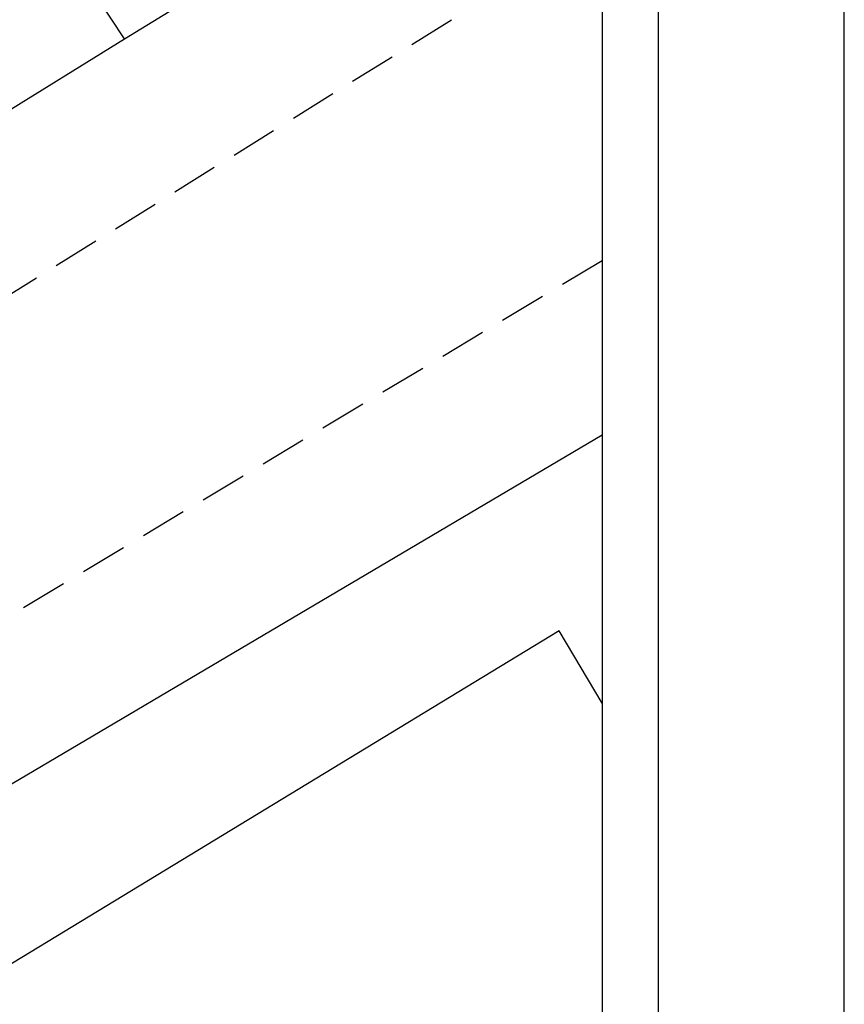
# Model space of a CAD drawing. Extents: x 180110 to 180320, y 1674245 to 1674394.
# Drawn here: x 180298 to 180320, y 1674344 to 1674371 of the extents above; entities that cross this region are included whole.
import ezdxf

# ---------------------------------------------------------------- set-up
doc = ezdxf.new("R2010")
doc.units = 0
doc.header["$LTSCALE"] = 5
doc.header["$MEASUREMENT"] = 0
doc.linetypes.add('DASHED2', pattern=[0.375, 0.25, -0.125])
doc.layers.get('0').update_dxf_attribs({"linetype": 'CONTINUOUS'})
doc.layers.get('DEFPOINTS').update_dxf_attribs({"linetype": 'CONTINUOUS'})
for name, color, linetype in [('T-DIM', 1, 'CONTINUOUS'), ('V-EDIFICACAO', 2, 'CONTINUOUS'), ('V-LOTE', 1, 'CONTINUOUS'), ('V-QUADRA', 7, 'DASHED2'), ('V-TESTADA', 1, 'CONTINUOUS')]:
    doc.layers.add(name, color=color, linetype=linetype)

msp = doc.modelspace()

# ---------------------------------------------------------------- linework, layer by layer
msp.add_lwpolyline([(180122.436, 1674388.627), (180314.936, 1674388.627), (180314.936, 1674250.127), (180122.436, 1674250.127)], close=True)
at = {"layer": 'DEFPOINTS'}
msp.add_lwpolyline([(180319.936, 1674245.127), (180319.936, 1674393.627), (180109.936, 1674393.627), (180109.936, 1674245.127)], close=True, dxfattribs=at)
at = {"layer": 'T-DIM'}
msp.add_lwpolyline([(180313.436, 1674251.627), (180123.936, 1674251.627), (180123.936, 1674387.127), (180313.436, 1674387.127)], close=True, dxfattribs=at)
at = {"layer": 'V-EDIFICACAO'}
msp.add_lwpolyline([(180313.436, 1674352.246), (180312.28, 1674354.19), (180294.68, 1674343.5), (180300.45, 1674333.59), (180313.436, 1674341.363)], dxfattribs=at)
at = {"layer": 'V-LOTE'}
for p, q in [((180300.6, 1674370.09), (180313.436, 1674378.042)), ((180300.6, 1674370.09), (180298.41, 1674373.41)), ((180290.67, 1674363.94), (180300.6, 1674370.09)), ((180289.86, 1674345.53), (180313.436, 1674359.448))]:
    msp.add_line(p, q, dxfattribs=at)
at = {"layer": 'V-QUADRA'}
msp.add_lwpolyline([(180266.193, 1674375.228), (180275.85, 1674359.26), (180278.26, 1674356), (180278.71, 1674355.58), (180279.28, 1674355.05), (180280.36, 1674354.65), (180282.2, 1674354.69), (180283.78, 1674355.27), (180283.79, 1674355.27), (180287.62, 1674357.07), (180313.436, 1674373.117)], dxfattribs=at)
at = {"layer": 'V-QUADRA', "flags": 128}
msp.add_lwpolyline([(180313.436, 1674364.13), (180290.51, 1674350.38), (180288.18, 1674348.45), (180287.45, 1674347.84), (180286.47, 1674346.74), (180286.16, 1674345.98), (180286.16, 1674344.43), (180286.43, 1674343.93), (180291.3, 1674334.8), (180313.436, 1674298.403)], dxfattribs=at)
at = {"layer": 'V-TESTADA'}
for p, q in [((180300.6, 1674370.09), (180313.436, 1674378.042)), ((180290.67, 1674363.94), (180300.6, 1674370.09)), ((180289.86, 1674345.53), (180313.436, 1674359.448))]:
    msp.add_line(p, q, dxfattribs=at)

doc.saveas('drawing.dxf')
